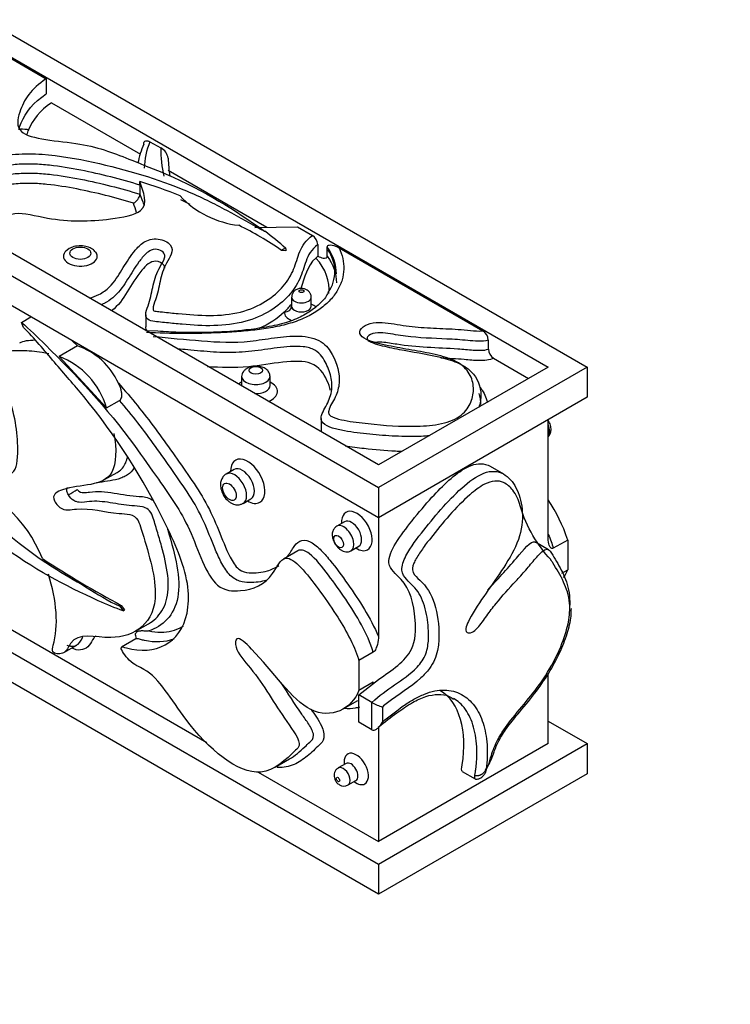
# Model space of a CAD drawing. Units: millimetres. Extents: x 0 to 1478, y 0 to 1758.
# Drawn here: x 459 to 498, y 372 to 425 of the extents above; entities that cross this region are included whole.
import ezdxf
from ezdxf import colors
from ezdxf.entities.mleader import LeaderData, LeaderLine
from ezdxf.math import Vec2, Vec3

# ---------------------------------------------------------------- set-up
doc = ezdxf.new("R2010")
doc.units = ezdxf.units.MM
doc.layers.add('DV5_Défaut', color=7, linetype='Continuous')
doc.layers.add('Défaut', color=7, linetype='Continuous')

# ---------------------------------------------------------------- blocks, each defined once
blk = doc.blocks.new('_DOT')
at = {"color": 0}
blk.add_line((0, 0), (-1, 0), dxfattribs=at)
at = {"color": 0, "const_width": 0.333}
blk.add_lwpolyline([(-0.1665, 0, 1), (0.1665, 0, 1)], format="xyb", close=True, dxfattribs=at)
blk = doc.blocks.new('SE4')
at = {"layer": 'DV5_Défaut', "color": 7, "linetype": 'Continuous'}
for p, q in [((412.171, 451.425), (489.952, 406.518)), ((412.171, 450.2), (487.831, 406.518)), ((400.857, 444.893), (478.639, 399.986)), ((478.639, 401.21), (402.978, 444.893)), ((478.639, 398.353), (421.375, 431.414)), ((455.637, 425.023), (460.63, 422.14)), ((400.857, 424.481), (478.639, 379.573)), ((478.639, 377.94), (400.857, 422.848)), ((460.63, 422.14), (460.63, 421.324)), ((460.914, 420.834), (465.733, 418.052)), ((466.255, 418.729), (466.841, 418.392)), ((467.243, 417.179), (472.593, 414.091)), ((465.713, 416.374), (465.713, 415.885)), ((468.432, 415.324), (467.926, 415.577)), ((471.944, 414.083), (474.256, 414.111)), ((474.256, 414.111), (475.062, 413.645)), ((475.346, 413.154), (475.346, 412.526)), ((473.613, 412.815), (473.384, 412.841)), ((473.613, 412.939), (473.613, 412.815)), ((475.865, 412.528), (475.865, 413.018)), ((476.502, 412.977), (484.292, 408.48)), ((475.247, 412.423), (475.346, 412.526)), ((473.931, 410.302), (473.931, 409.812)), ((474.994, 409.812), (474.994, 410.302)), ((466.022, 409.346), (466.022, 408.693)), ((459.286, 408.939), (459.795, 409.232)), ((459.397, 408.652), (459.286, 408.939)), ((466.683, 408.453), (466.038, 408.486)), ((462.029, 407.942), (462.318, 407.666)), ((484.591, 407.98), (484.591, 407.49)), ((462.318, 407.666), (461.328, 407.095)), ((461.328, 407.095), (463.903, 404.303)), ((484.876, 406.999), (486.77, 405.905)), ((489.952, 406.518), (478.639, 399.986)), ((487.831, 406.518), (478.639, 401.21)), ((489.952, 406.518), (489.952, 404.885)), ((471.223, 406.011), (471.223, 405.521)), ((472.762, 405.521), (472.762, 406.011)), ((436.062, 405.38), (469.33, 386.172)), ((463.903, 404.303), (464.61, 404.712)), ((489.952, 404.885), (478.639, 398.353)), ((484.187, 404.491), (484.187, 404.981)), ((475.532, 403.734), (475.532, 403.004)), ((487.831, 397.227), (487.831, 403.66)), ((463.761, 400.395), (464.468, 400.804)), ((470.809, 400.96), (470.384, 400.715)), ((485.424, 400.716), (484.717, 401.124)), ((478.639, 399.986), (478.639, 398.353)), ((471.302, 399.126), (471.726, 399.371)), ((476.798, 398.133), (476.374, 397.888)), ((478.639, 398.353), (478.639, 391.92)), ((488.892, 397.14), (488.114, 396.691)), ((488.892, 397.14), (488.892, 395.53)), ((474.264, 396.556), (473.486, 396.107)), ((477.143, 396.555), (477.567, 396.8)), ((487.854, 396.617), (487.147, 397.025)), ((488.568, 395.343), (488.892, 395.53)), ((464.619, 393.56), (464.69, 393.601)), ((464.619, 393.56), (464.803, 393.31)), ((464.69, 393.601), (464.874, 393.35)), ((464.803, 393.31), (464.874, 393.35)), ((465.47, 392.195), (466.177, 392.603)), ((465.492, 391.786), (464.714, 391.337)), ((461.58, 391.041), (462.287, 391.449)), ((478.356, 391.057), (477.578, 390.608)), ((477.578, 390.608), (477.578, 388.998)), ((477.578, 388.744), (478.639, 389.583)), ((487.831, 386.105), (487.831, 389.883)), ((477.578, 388.998), (478.356, 389.447)), ((477.578, 387.268), (477.578, 388.744)), ((478.285, 388.336), (477.578, 388.744)), ((476.733, 387.988), (477.511, 388.437)), ((478.285, 386.86), (478.285, 388.336)), ((478.851, 388.088), (478.851, 387.273)), ((478.285, 386.86), (477.578, 387.268)), ((478.639, 386.973), (478.639, 380.798)), ((487.831, 387.33), (489.952, 386.105)), ((478.639, 379.573), (489.952, 386.105)), ((487.831, 386.105), (478.639, 380.798)), ((489.952, 386.105), (489.952, 384.472)), ((473.038, 384.828), (473.816, 385.277)), ((476.886, 385.03), (476.462, 384.785)), ((472.11, 384.568), (478.639, 380.798)), ((489.952, 384.472), (478.639, 377.94)), ((483.169, 384.603), (483.876, 384.195)), ((476.993, 383.864), (477.417, 384.109)), ((478.639, 379.573), (478.639, 377.94))]:
    blk.add_line(p, q, dxfattribs=at)
for centre, radius, start, end in [((470.264, 416.717), 4.738, 156.5992, 169.7037), ((469.689, 417.237), 3.744, 156.5066, 179.1577), ((473.807, 418.347), 6.967, 179.6325, 192.3013), ((466.474, 417.703), 0.78, 9.5653, 61.975), ((473.39, 417.953), 6.148, 181.1231, 190.1334), ((457.914, 391.37), 26.382, 67.7952, 72.8344), ((463.864, 416.355), 1.85, 0.602, 6.8936), ((465.123, 415.951), 0.593, 293.2665, 353.5779), ((471.62, 419.28), 5.109, 223.0017, 263.8406), ((463.33, 398.393), 17.601, 55.1666, 63.9063), ((466.653, 405.591), 10.121, 46.5511, 54.9122), ((474.72, 413.119), 0.627, 3.2102, 56.9817), ((473.686, 412.452), 0.493, 98.5174, 127.8841), ((474.307, 411.697), 1.967, 324.8529, 36.6092), ((470.723, 412.471), 4.091, 313.3524, 321.5121), ((483.964, 407.943), 0.628, 3.3337, 58.6004), ((461.068, 404.048), 3.828, 24.5419, 70.9504), ((485.219, 407.526), 0.628, 183.2643, 236.9422), ((459.797, 403.099), 4.279, 16.3496, 69.0371), ((453.47, 393.375), 7.483, 21.6574, 74.2031), ((452.632, 415.549), 18.426, 299.9682, 301.703), ((490.032, 441.075), 53.814, 236.6213, 241.9066), ((479.931, 391.324), 3.412, 241.1524, 251.5386), ((476.763, 384.257), 0.453, 238.5893, 300.0014)]:
    blk.add_arc(centre, radius, start, end, dxfattribs=at)
for centre, major_axis, ratio, start_param, end_param in [((462.481, 412.521), (0.918, 0), 0.57735, 2.718788, 6.283185), ((462.481, 412.521), (0.918, 0), 0.57735, 0, 0.429669), ((473.925, 410.252), (-0.151, 0.37), 0.471159, -3.855188, -3.829135), ((474.463, 410.302), (-0.532, 0), 0.57735, 0.002288, 3.138178), ((474.463, 409.486), (0.932, 0), 0.57735, 0.56722, 0.963567), ((474.463, 409.486), (0.932, 0), 0.57735, 3.12209, 4.105569), ((473.531, 409.823), (-0.4, 0.014), 0.816341, 1.598369, 3.169165), ((474.463, 409.812), (0.532, 0), 0.57735, 3.12209, 6.289736), ((471.992, 405.194), (-1.169, 0), 0.57735, -0.852794, -0.631377), ((471.992, 406.011), (-0.769, 0), 0.57735, 6.264279, 6.283185), ((471.992, 406.011), (-0.769, 0), 0.57735, 0, 3.155283), ((471.992, 405.194), (-1.169, 0), 0.57735, 2.202173, 3.994387), ((471.992, 405.521), (0.769, 0), 0.57735, 3.147432, 3.209144), ((471.992, 405.521), (0.769, 0), 0.57735, 4.644838, 6.275026), ((487.365, 403.345), (-0.385, 0.666), 0.57735, 3.38556, 4.468422), ((471.55, 400.329), (0.659, -1.141), 0.57735, 0, 3.942001), ((470.843, 399.921), (0.459, -0.795), 0.57735, 0, 3.134214), ((471.268, 400.166), (-0.459, 0.795), 0.57735, 3.148911, 6.278323), ((471.55, 400.329), (0.659, -1.141), 0.57735, 5.482777, 6.283185), ((470.843, 399.921), (0.459, -0.795), 0.57735, 6.280257, 6.283185), ((477.466, 397.63), (0.585, -1.013), 0.57735, 0, 3.994387), ((477.183, 397.466), (-0.385, 0.666), 0.57735, 3.147432, 6.275026), ((476.758, 397.222), (0.385, -0.666), 0.57735, 0, 3.143681), ((476.758, 397.222), (0.385, -0.666), 0.57735, 6.245319, 6.283185), ((477.466, 397.63), (0.585, -1.013), 0.57735, 5.430391, 6.283185), ((477.434, 384.733), (0.466, -0.807), 0.57735, 0, 4.10516), ((476.727, 384.325), (0.266, -0.46), 0.57735, 0, 3.143881), ((477.152, 384.57), (-0.266, 0.46), 0.57735, 0, 0.004078), ((477.152, 384.57), (-0.266, 0.46), 0.57735, 3.14235, 6.283185), ((476.727, 384.325), (0.266, -0.46), 0.57735, 6.279771, 6.283185), ((477.434, 384.733), (0.466, -0.807), 0.57735, 5.319618, 6.283185)]:
    blk.add_ellipse(centre, major_axis=major_axis, ratio=ratio, start_param=start_param, end_param=end_param, dxfattribs=at)
for centre, major_axis in [((462.481, 412.684), (0.571, 0)), ((474.463, 410.629), (0.132, 0)), ((471.992, 406.337), (0.369, 0)), ((470.56, 399.757), (-0.259, 0.448)), ((476.476, 397.058), (-0.185, 0.32)), ((476.445, 384.161), (-0.066, 0.114))]:
    blk.add_ellipse(centre, major_axis=major_axis, ratio=0.57735, dxfattribs=at)
for points, knots in [([(460.63, 422.14), (460.627, 422.138), (459.823, 421.602), (459.178, 420.648), (458.89, 418.86), (462.751, 418.759), (464.898, 417.86), (468.774, 416.362), (470.862, 415.028), (472.47, 413.874), (472.471, 413.873)], [0, 0, 0, 0, 0.000711, 0.15662, 0.246887, 0.402498, 0.552748, 0.652247, 0.999724, 1, 1, 1, 1]), ([(459.15, 419.396), (459.185, 419.515), (459.231, 419.632), (459.515, 420.323), (459.952, 420.872), (460.63, 421.324)], [0, 0, 0, 0, 0.169018, 0.169018, 1, 1, 1, 1]), ([(460.914, 420.834), (460.291, 420.415), (459.891, 419.907), (459.634, 419.289), (459.599, 419.2), (459.569, 419.11)], [0, 0, 0, 0, 0.857212, 0.857212, 1, 1, 1, 1]), ([(465.915, 418.599), (465.915, 418.695), (465.961, 418.757), (466.092, 418.796), (466.173, 418.777), (466.255, 418.729)], [0, 0, 0, 0, 0.5, 0.5, 1, 1, 1, 1]), ([(454.134, 415.277), (454.36, 415.821), (454.771, 416.332), (455.949, 417.22), (456.713, 417.584), (458.022, 417.929), (458.492, 418.012), (459.44, 418.088), (459.928, 418.084), (461.36, 417.984), (462.277, 417.812), (464.979, 417.23), (466.693, 416.703), (468.997, 415.742), (469.721, 415.39), (471.1, 414.634), (471.784, 414.253), (472.471, 413.873)], [0, 0, 0, 0, 0.125, 0.125, 0.25, 0.25, 0.3125, 0.3125, 0.375, 0.375, 0.5, 0.5, 0.75, 0.75, 0.875, 0.875, 1, 1, 1, 1]), ([(465.713, 416.374), (465.198, 416.535), (464.671, 416.683), (463.6, 416.954), (463.055, 417.076), (461.947, 417.296), (461.387, 417.393), (460.527, 417.485), (460.236, 417.507), (459.647, 417.525), (459.355, 417.52), (458.777, 417.477), (458.489, 417.438), (457.932, 417.328), (457.665, 417.259), (457.152, 417.096), (456.905, 417.001), (456.445, 416.791), (456.231, 416.676), (455.833, 416.428), (455.648, 416.294), (455.318, 416.014), (455.17, 415.869), (454.909, 415.567), (454.795, 415.409), (454.666, 415.191), (454.635, 415.134), (454.606, 415.077)], [0, 0, 0, 0, 0.130263, 0.130263, 0.260527, 0.260527, 0.39079, 0.39079, 0.455922, 0.455922, 0.521053, 0.521053, 0.586185, 0.586185, 0.651317, 0.651317, 0.716448, 0.716448, 0.78158, 0.78158, 0.846712, 0.846712, 0.911843, 0.911843, 0.976975, 0.976975, 1, 1, 1, 1]), ([(454.823, 414.949), (454.888, 415.043), (454.96, 415.135), (455.3, 415.53), (455.628, 415.81), (456.228, 416.185), (456.442, 416.3), (456.9, 416.509), (457.145, 416.604), (457.66, 416.768), (457.926, 416.837), (458.34, 416.919), (458.48, 416.942), (458.766, 416.981), (458.912, 416.997), (459.349, 417.03), (459.64, 417.035), (460.223, 417.018), (460.516, 416.996), (461.382, 416.904), (461.942, 416.807), (463.603, 416.478), (464.681, 416.206), (465.713, 415.885)], [0, 0, 0, 0, 0.040839, 0.040839, 0.177862, 0.177862, 0.246373, 0.246373, 0.314885, 0.314885, 0.383396, 0.383396, 0.417652, 0.417652, 0.451908, 0.451908, 0.520419, 0.520419, 0.588931, 0.588931, 0.725954, 0.725954, 1, 1, 1, 1]), ([(465.358, 415.406), (464.864, 415.556), (464.36, 415.695), (463.335, 415.949), (462.813, 416.065), (461.756, 416.271), (461.222, 416.362), (460.395, 416.446), (460.116, 416.465), (459.56, 416.477), (459.283, 416.469), (458.727, 416.418), (458.456, 416.375), (457.937, 416.261), (457.686, 416.19), (457.204, 416.023), (456.978, 415.929), (456.556, 415.72), (456.357, 415.604), (455.994, 415.358), (455.83, 415.228), (455.54, 414.961), (455.413, 414.823), (455.301, 414.681)], [0, 0, 0, 0, 0.143219, 0.143219, 0.286439, 0.286439, 0.429658, 0.429658, 0.501268, 0.501268, 0.572878, 0.572878, 0.644487, 0.644487, 0.716097, 0.716097, 0.787707, 0.787707, 0.859316, 0.859316, 0.930926, 0.930926, 1, 1, 1, 1]), ([(457.584, 413.415), (457.6, 413.456), (457.842, 414.054), (458.393, 415.186), (461.251, 414.369), (463.63, 414.416), (466.382, 414.932), (465.899, 415.984), (465.7, 416.577)], [0, 0, 0, 0, 0.0167658, 0.238378, 0.3796628, 0.6384227, 0.7882367, 1, 1, 1, 1]), ([(466.666, 409.53), (466.757, 409.519), (466.849, 409.511), (467.222, 409.47), (467.503, 409.439), (468.35, 409.358), (468.917, 409.315), (470.06, 409.315), (470.629, 409.363), (471.682, 409.635), (472.135, 409.838), (473.299, 410.569), (473.786, 411.184), (474.166, 412.131), (474.242, 412.456), (474.508, 413.085), (474.704, 413.393), (475.062, 413.645)], [0, 0, 0, 0, 0.021209, 0.021209, 0.086462, 0.086462, 0.216967, 0.216967, 0.347473, 0.347473, 0.477978, 0.477978, 0.738989, 0.738989, 0.869495, 0.869495, 1, 1, 1, 1]), ([(464.803, 393.31), (464.363, 393.449), (462.08, 394.446), (459.454, 395.809), (456.218, 398.417), (454.366, 399.826), (452.348, 403.12), (450.943, 401.976), (450.268, 400.587), (450.45, 397.886), (448.578, 399.194), (447.002, 400.43), (445.465, 401.978), (444.361, 404.646), (445.649, 408.286), (448.691, 405.599), (450.503, 404.892), (450.237, 405.91), (448.678, 406.745), (447.331, 408.165), (445.793, 409.236), (446.057, 410.651), (446.584, 413.609), (450.2, 412.504), (452.671, 409.913), (453.786, 410.3), (454.646, 409.585), (453.112, 409.123), (452.176, 406.959), (453.348, 403.071), (456.239, 399.39), (459.634, 396.396), (462.74, 394.644), (464.011, 393.818), (464.619, 393.56)], [0, 0, 0, 0, 0.019458, 0.097002, 0.119206, 0.152736, 0.187462, 0.207606, 0.242399, 0.261397, 0.291195, 0.309149, 0.337037, 0.355332, 0.411942, 0.461247, 0.474626, 0.482653, 0.497241, 0.532787, 0.55064, 0.556447, 0.594781, 0.657161, 0.697336, 0.708927, 0.717927, 0.7246, 0.80009, 0.819135, 0.858883, 0.946662, 0.973356, 1, 1, 1, 1]), ([(463.307, 412.74), (463.296, 412.758), (463.244, 412.84), (463.064, 412.96), (462.775, 413.072), (462.411, 413.102), (462.09, 413.043), (461.938, 412.968), (461.877, 412.937)], [0, 0, 0, 0, 0.039159, 0.209904, 0.415107, 0.6432, 0.875315, 1, 1, 1, 1]), ([(462.971, 410.251), (463.154, 410.304), (463.327, 410.368), (463.716, 410.564), (463.898, 410.706), (464.346, 411.144), (464.539, 411.465), (464.93, 412.105), (465.121, 412.426), (465.484, 412.887), (465.611, 413.04), (465.948, 413.315), (466.188, 413.443), (466.771, 413.479), (467.061, 413.382), (467.414, 413.111), (467.474, 412.934), (467.414, 412.597), (467.316, 412.435), (467.126, 412.113), (467.043, 411.95), (466.855, 411.452), (466.796, 411.115), (466.686, 410.611), (466.646, 410.443), (466.543, 410.11), (466.469, 409.945), (466.426, 409.735), (466.42, 409.693), (466.425, 409.63), (466.428, 409.608), (466.45, 409.567), (466.488, 409.559), (466.569, 409.544), (466.617, 409.536), (466.666, 409.53)], [0, 0, 0, 0, 0.040445, 0.040445, 0.10166, 0.10166, 0.224092, 0.224092, 0.346523, 0.346523, 0.407739, 0.407739, 0.468955, 0.468955, 0.530171, 0.530171, 0.591386, 0.591386, 0.652602, 0.652602, 0.713818, 0.713818, 0.836249, 0.836249, 0.897465, 0.897465, 0.958681, 0.958681, 0.973985, 0.973985, 0.981637, 0.981637, 0.989289, 0.989289, 1, 1, 1, 1]), ([(475.346, 413.154), (474.994, 412.897), (474.831, 412.578), (474.593, 411.938), (474.513, 411.611), (474.08, 410.664), (473.561, 410.052), (472.368, 409.324), (471.913, 409.122), (470.862, 408.838), (470.297, 408.772), (469.142, 408.748), (468.57, 408.782), (467.715, 408.857), (467.431, 408.886), (467.006, 408.932), (466.864, 408.947), (466.581, 408.978), (466.438, 408.992), (466.176, 409.062), (466.079, 409.135), (466.012, 409.299), (466.019, 409.384), (466.068, 409.634), (466.14, 409.798), (466.297, 410.294), (466.352, 410.629), (466.506, 411.295), (466.615, 411.628), (466.891, 412.108), (467, 412.267), (467.06, 412.516), (467.061, 412.602), (466.961, 412.762), (466.866, 412.832), (466.612, 412.917), (466.445, 412.907), (466.211, 412.806), (466.124, 412.736), (465.891, 412.525), (465.771, 412.372), (465.425, 411.91), (465.241, 411.59), (464.849, 410.956), (464.645, 410.641), (464.213, 410.242), (464.071, 410.132), (463.904, 410.033)], [0, 0, 0, 0, 0.064962, 0.064962, 0.129924, 0.129924, 0.259849, 0.259849, 0.324811, 0.324811, 0.389773, 0.389773, 0.454736, 0.454736, 0.487217, 0.487217, 0.503457, 0.503457, 0.519698, 0.519698, 0.535938, 0.535938, 0.552179, 0.552179, 0.58466, 0.58466, 0.649622, 0.649622, 0.714585, 0.714585, 0.747066, 0.747066, 0.763306, 0.763306, 0.779547, 0.779547, 0.795787, 0.795787, 0.812028, 0.812028, 0.844509, 0.844509, 0.909471, 0.909471, 0.974433, 0.974433, 1, 1, 1, 1]), ([(475.865, 413.018), (475.865, 413.055), (475.879, 413.081), (475.918, 413.115), (475.942, 413.123), (476.02, 413.139), (476.078, 413.134), (476.255, 413.099), (476.377, 413.049), (476.502, 412.977)], [0, 0, 0, 0, 0.125, 0.125, 0.25, 0.25, 0.5, 0.5, 1, 1, 1, 1]), ([(476.502, 412.977), (476.591, 412.789), (476.656, 412.599), (476.741, 412.216), (476.76, 412.02), (476.749, 411.633), (476.72, 411.441), (476.611, 411.06), (476.53, 410.87), (476.317, 410.503), (476.185, 410.325), (475.869, 409.984), (475.683, 409.82), (475.27, 409.517), (475.041, 409.378), (474.533, 409.125), (474.252, 409.014), (473.662, 408.828), (473.348, 408.751), (472.713, 408.626), (472.39, 408.577), (471.736, 408.496), (471.405, 408.465), (470.738, 408.414), (470.404, 408.393), (468.736, 408.309), (467.399, 408.313), (466.061, 408.391)], [0, 0, 0, 0, 0.0625, 0.0625, 0.125, 0.125, 0.1875, 0.1875, 0.25, 0.25, 0.3125, 0.3125, 0.375, 0.375, 0.4375, 0.4375, 0.5, 0.5, 0.5625, 0.5625, 0.625, 0.625, 0.6875, 0.6875, 0.75, 0.75, 1, 1, 1, 1]), ([(475.346, 412.526), (475.449, 412.48), (475.551, 412.442), (475.696, 412.418), (475.744, 412.416), (475.806, 412.433), (475.825, 412.442), (475.855, 412.475), (475.865, 412.498), (475.865, 412.528)], [0, 0, 0, 0, 0.5, 0.5, 0.75, 0.75, 0.875, 0.875, 1, 1, 1, 1]), ([(467.053, 411.879), (467.053, 411.934), (467.006, 412.114), (466.429, 412.407), (465.254, 411.274), (464.907, 410.137), (464.174, 409.564)], [0, 0, 0, 0, 0.049642, 0.172138, 0.376327, 1, 1, 1, 1]), ([(475.915, 410.565), (475.865, 410.465), (475.722, 410.193), (475.246, 409.732), (474.536, 409.267), (473.641, 408.895), (472.581, 408.672), (471.256, 408.487), (469.659, 408.379), (468.021, 408.374), (467.085, 408.428), (466.683, 408.453)], [0, 0, 0, 0, 0.049347, 0.157549, 0.257998, 0.353776, 0.459185, 0.56479, 0.725131, 0.899756, 1, 1, 1, 1]), ([(474.992, 410.3), (474.993, 410.305), (475.002, 410.361), (474.966, 410.476), (474.887, 410.604), (474.773, 410.7), (474.628, 410.764), (474.444, 410.788), (474.253, 410.753), (474.092, 410.66), (473.985, 410.532), (473.932, 410.402), (473.936, 410.328), (473.938, 410.302)], [0, 0, 0, 0, 0.009057, 0.11449, 0.207355, 0.296965, 0.392869, 0.505191, 0.639354, 0.749799, 0.852371, 0.954466, 1, 1, 1, 1]), ([(463.904, 410.033), (463.859, 410.006), (463.812, 409.98), (463.714, 409.929), (463.663, 409.905), (463.61, 409.882)], [0, 0, 0, 0, 0.497887, 0.497887, 1, 1, 1, 1]), ([(473.93, 409.807), (473.93, 409.804), (473.93, 409.794), (473.921, 409.765), (473.919, 409.761), (473.919, 409.761)], [0, 0, 0, 0, 0.1818679, 0.7864772, 1, 1, 1, 1]), ([(474.999, 409.783), (474.999, 409.783), (474.998, 409.786), (474.998, 409.8), (474.996, 409.813)], [0, 0, 0, 0, 0.282028, 1, 1, 1, 1]), ([(459.286, 408.939), (459.725, 408.567), (461.902, 406.454), (464.325, 403.874), (466.96, 400.063), (468.5, 397.938), (469.517, 394.421), (471.518, 394.321), (472.796, 394.847), (473.609, 396.807), (475.209, 394.739), (476.506, 392.905), (477.338, 391.424), (477.569, 390.638), (477.578, 390.608)], [0, 0, 0, 0, 0.05754, 0.286844, 0.352504, 0.451656, 0.554346, 0.613914, 0.7168, 0.772977, 0.861093, 0.914187, 0.996653, 1, 1, 1, 1]), ([(466.424, 408.181), (467.296, 408.088), (468.174, 408.016), (469.927, 407.864), (470.803, 407.825), (472.118, 407.97), (472.555, 408.041), (473.434, 408.157), (473.883, 408.208), (474.78, 408.181), (475.227, 408.078), (475.828, 407.686), (475.999, 407.44), (476.402, 406.696), (476.55, 406.174), (476.485, 405.4), (476.415, 405.144), (476.179, 404.64), (475.994, 404.398), (475.928, 404.074), (475.923, 404.006), (476.011, 403.884), (476.094, 403.837), (476.364, 403.72), (476.574, 403.671), (477.207, 403.545), (477.648, 403.496), (478.957, 403.354), (479.836, 403.287), (481.181, 403.323), (481.635, 403.357), (482.478, 403.541), (482.848, 403.702), (483.376, 404.124), (483.542, 404.37), (483.754, 404.874), (483.797, 405.13), (483.773, 405.647), (483.705, 405.905), (483.417, 406.396), (483.189, 406.631), (482.53, 406.981), (482.119, 407.099), (481.293, 407.288), (480.867, 407.361), (480.016, 407.511), (479.59, 407.586), (478.758, 407.765), (478.334, 407.856), (477.814, 408.097), (477.668, 408.203), (477.588, 408.458), (477.664, 408.59), (477.936, 408.793), (478.13, 408.869), (478.555, 408.94), (478.783, 408.936), (479.441, 408.873), (479.861, 408.777), (480.732, 408.675), (481.178, 408.648), (482.068, 408.606), (482.514, 408.589), (483.18, 408.543), (483.401, 408.522), (483.843, 408.483), (484.062, 408.451), (484.292, 408.48)], [0, 0, 0, 0, 0.0625, 0.0625, 0.125, 0.125, 0.15625, 0.15625, 0.1875, 0.1875, 0.21875, 0.21875, 0.25, 0.25, 0.3125, 0.3125, 0.34375, 0.34375, 0.375, 0.375, 0.382813, 0.382813, 0.390625, 0.390625, 0.40625, 0.40625, 0.4375, 0.4375, 0.5, 0.5, 0.53125, 0.53125, 0.5625, 0.5625, 0.59375, 0.59375, 0.625, 0.625, 0.65625, 0.65625, 0.6875, 0.6875, 0.71875, 0.71875, 0.75, 0.75, 0.78125, 0.78125, 0.8125, 0.8125, 0.828125, 0.828125, 0.84375, 0.84375, 0.859375, 0.859375, 0.875, 0.875, 0.90625, 0.90625, 0.9375, 0.9375, 0.96875, 0.96875, 0.984375, 0.984375, 1, 1, 1, 1]), ([(477.578, 388.998), (477.201, 387.981), (474.948, 386.867), (472.672, 390.433), (470.912, 392.053), (470.827, 391.191), (472.255, 389.642), (473.226, 387.826), (474.543, 386.13), (473.714, 385.329), (472.012, 383.638), (468.386, 386.662), (466.599, 389.983), (465.207, 390.418), (464.514, 391.446), (466.403, 390.799), (468.263, 391.691), (468.417, 395.082), (466.571, 399.411), (463.902, 403.587), (461.091, 406.733), (459.98, 408.094), (459.397, 408.652)], [0, 0, 0, 0, 0.079695, 0.156858, 0.177796, 0.190357, 0.213188, 0.268816, 0.296757, 0.305844, 0.365836, 0.463461, 0.526334, 0.544474, 0.558559, 0.569002, 0.687143, 0.716948, 0.779154, 0.916527, 0.958303, 1, 1, 1, 1]), ([(484.591, 407.98), (484.434, 407.913), (484.224, 407.91), (483.847, 407.921), (483.661, 407.938), (483.101, 407.99), (482.726, 408.016), (481.599, 408.073), (480.841, 408.094), (479.74, 408.233), (479.385, 408.31), (478.832, 408.373), (478.64, 408.386), (478.279, 408.328), (478.114, 408.253), (478.009, 408.101), (478.01, 408.042), (478.093, 407.945), (478.162, 407.906), (478.381, 407.803), (478.548, 407.754), (479.057, 407.616), (479.41, 407.542), (480.477, 407.337), (481.208, 407.232), (482.251, 406.989), (482.595, 406.89), (483.201, 406.63), (483.459, 406.463), (484.026, 405.897), (484.178, 405.452), (484.191, 404.782), (484.155, 404.547), (484.07, 404.318)], [0, 0, 0, 0, 0.033169, 0.033169, 0.066338, 0.066338, 0.132676, 0.132676, 0.265352, 0.265352, 0.33169, 0.33169, 0.364859, 0.364859, 0.398028, 0.398028, 0.414613, 0.414613, 0.431198, 0.431198, 0.464367, 0.464367, 0.530705, 0.530705, 0.663381, 0.663381, 0.729719, 0.729719, 0.796057, 0.796057, 0.928733, 0.928733, 1, 1, 1, 1]), ([(478.343, 407.836), (478.489, 407.876), (478.663, 407.889), (479.099, 407.863), (479.366, 407.811), (480.171, 407.677), (480.72, 407.627), (481.832, 407.566), (482.391, 407.549), (483.224, 407.49), (483.499, 407.46), (483.915, 407.43), (484.055, 407.422), (484.334, 407.428), (484.477, 407.442), (484.591, 407.49)], [0, 0, 0, 0, 0.077467, 0.077467, 0.209258, 0.209258, 0.472838, 0.472838, 0.736419, 0.736419, 0.86821, 0.86821, 0.934105, 0.934105, 1, 1, 1, 1]), ([(454.25, 402.124), (454.257, 402.124), (454.975, 402.076), (456.261, 402.034), (458.967, 400.027), (459.173, 402.437), (458.863, 404.526), (457.445, 407.37), (459.102, 407.444), (460.133, 407.382), (460.654, 407.281), (460.78, 407.252)], [0, 0, 0, 0, 0.001745, 0.17293, 0.350223, 0.453067, 0.630699, 0.727688, 0.879819, 0.971485, 1, 1, 1, 1]), ([(476.114, 405.512), (476.114, 405.641), (476.102, 405.771), (476.029, 406.171), (475.931, 406.438), (475.671, 406.964), (475.514, 407.234), (475.017, 407.529), (474.798, 407.593), (474.33, 407.646), (474.092, 407.642), (473.383, 407.598), (472.925, 407.526), (472.003, 407.395), (471.542, 407.336), (470.618, 407.293), (470.155, 407.303), (469.23, 407.36), (468.767, 407.405), (468.12, 407.463), (467.937, 407.479), (467.754, 407.495)], [0, 0, 0, 0, 0.060272, 0.060272, 0.187338, 0.187338, 0.314404, 0.314404, 0.377937, 0.377937, 0.44147, 0.44147, 0.568537, 0.568537, 0.695603, 0.695603, 0.822669, 0.822669, 0.949736, 0.949736, 1, 1, 1, 1]), ([(476.044, 405.24), (475.998, 405.424), (475.792, 405.983), (475.007, 407.198), (471.87, 406.422), (470.099, 406.483), (469.38, 406.537)], [0, 0, 0, 0, 0.111965, 0.341163, 0.736279, 1, 1, 1, 1]), ([(484.876, 406.999), (484.663, 406.894), (484.371, 406.864), (483.825, 406.87), (483.554, 406.898), (482.865, 406.961), (482.443, 406.983), (482.021, 407.002)], [0, 0, 0, 0, 0.282276, 0.282276, 0.564552, 0.564552, 1, 1, 1, 1]), ([(472.762, 406.011), (472.753, 406.083), (472.735, 406.209), (472.603, 406.38), (472.4, 406.505), (472.133, 406.573), (471.883, 406.567), (471.685, 406.521), (471.541, 406.462), (471.412, 406.379), (471.309, 406.274), (471.237, 406.147), (471.228, 406.062), (471.223, 406.011)], [0, 0, 0, 0, 0.102984, 0.209994, 0.321424, 0.43851, 0.563038, 0.629042, 0.697643, 0.769007, 0.843221, 0.920269, 1, 1, 1, 1]), ([(464.55, 405.638), (465.243, 404.849), (465.91, 404.028), (467.185, 402.309), (467.802, 401.421), (468.722, 400.089), (469.019, 399.634), (469.546, 398.679), (469.765, 398.188), (470.168, 397.195), (470.354, 396.691), (470.728, 395.969), (470.877, 395.714), (471.261, 395.42), (471.452, 395.386), (471.984, 395.337), (472.314, 395.387), (472.84, 395.536), (473.045, 395.628), (473.232, 395.757)], [0, 0, 0, 0, 0.205712, 0.205712, 0.411424, 0.411424, 0.51428, 0.51428, 0.617136, 0.617136, 0.719992, 0.719992, 0.77142, 0.77142, 0.822848, 0.822848, 0.925704, 0.925704, 1, 1, 1, 1]), ([(464.61, 404.712), (464.641, 404.729), (464.666, 404.759), (464.702, 404.828), (464.714, 404.868), (464.735, 404.992), (464.73, 405.077), (464.691, 405.33), (464.629, 405.488), (464.55, 405.638)], [0, 0, 0, 0, 0.125, 0.125, 0.25, 0.25, 0.5, 0.5, 1, 1, 1, 1]), ([(475.534, 403.734), (475.533, 403.786), (475.542, 403.839), (475.594, 404.026), (475.664, 404.157), (475.875, 404.55), (476.009, 404.814), (476.099, 405.225), (476.114, 405.369), (476.114, 405.512)], [0, 0, 0, 0, 0.085442, 0.085442, 0.311185, 0.311185, 0.762669, 0.762669, 1, 1, 1, 1]), ([(484.189, 404.493), (484.188, 404.592), (484.179, 404.691), (484.146, 404.89), (484.121, 404.991), (484.087, 405.09)], [0, 0, 0, 0, 0.49274, 0.49274, 1, 1, 1, 1]), ([(484.142, 405.41), (484.205, 405.332), (484.262, 405.251), (484.382, 405.05), (484.437, 404.929), (484.504, 404.734), (484.525, 404.662), (484.541, 404.59)], [0, 0, 0, 0, 0.302215, 0.302215, 0.742751, 0.742751, 1, 1, 1, 1]), ([(472.579, 394.967), (472.288, 394.873), (471.972, 394.832), (471.467, 394.835), (471.291, 394.852), (470.917, 394.978), (470.714, 395.102), (470.37, 395.486), (470.227, 395.724), (469.98, 396.201), (469.872, 396.447), (469.564, 397.183), (469.38, 397.679), (468.937, 398.65), (468.671, 399.125), (468.093, 400.031), (467.782, 400.465), (467.168, 401.339), (466.863, 401.778), (465.933, 403.079), (465.286, 403.913), (464.61, 404.712)], [0, 0, 0, 0, 0.108572, 0.108572, 0.164286, 0.164286, 0.220001, 0.220001, 0.275715, 0.275715, 0.331429, 0.331429, 0.442858, 0.442858, 0.554286, 0.554286, 0.665715, 0.665715, 0.777143, 0.777143, 1, 1, 1, 1]), ([(481.41, 402.79), (481.261, 402.777), (481.11, 402.767), (480.486, 402.74), (480.018, 402.747), (479.088, 402.791), (478.626, 402.83), (477.707, 402.926), (477.244, 402.976), (476.57, 403.098), (476.35, 403.145), (475.939, 403.279), (475.743, 403.368), (475.562, 403.564), (475.535, 403.648), (475.534, 403.734)], [0, 0, 0, 0, 0.06884, 0.06884, 0.284849, 0.284849, 0.500858, 0.500858, 0.716866, 0.716866, 0.824871, 0.824871, 0.932875, 0.932875, 1, 1, 1, 1]), ([(487.836, 402.748), (487.858, 402.768), (487.923, 402.836), (487.99, 403.001), (487.997, 403.239), (487.935, 403.46), (487.867, 403.589), (487.84, 403.634)], [0, 0, 0, 0, 0.104869, 0.343801, 0.592606, 0.854035, 1, 1, 1, 1]), ([(464.297, 402.911), (464.453, 402.065), (464.41, 399.877), (462.168, 400.256), (460.836, 399.565), (461.477, 398.654), (462.734, 398.997), (464.16, 398.519), (465.52, 398.584), (466.066, 396.802), (467.224, 393.096), (464.716, 391.379), (462.107, 392.24), (461.688, 390.904), (460.871, 390.996), (461.316, 392.281), (461.214, 393.872), (460.749, 395.287)], [0, 0, 0, 0, 0.07029, 0.196375, 0.230588, 0.251113, 0.28842, 0.379316, 0.424971, 0.439821, 0.537848, 0.697368, 0.800103, 0.829745, 0.852758, 0.869822, 1, 1, 1, 1]), ([(479.928, 401.939), (479.807, 401.942), (479.1, 401.969), (478.157, 402.056), (477.17, 402.175), (476.838, 402.233)], [0, 0, 0, 0, 0.115582, 0.678882, 1, 1, 1, 1]), ([(464.469, 400.804), (464.555, 400.854), (464.637, 400.914), (464.783, 401.06), (464.847, 401.146), (464.953, 401.347), (464.995, 401.463), (465.032, 401.609), (465.038, 401.633), (465.043, 401.657)], [0, 0, 0, 0, 0.306815, 0.306815, 0.622879, 0.622879, 0.938943, 0.938943, 1, 1, 1, 1]), ([(478.639, 389.583), (479.356, 390.082), (480.645, 390.905), (480.679, 393.265), (480.242, 394.889), (478.693, 395.888), (480.276, 397.977), (481.683, 399.674), (483.24, 401.168), (484.231, 401.342), (484.628, 401.176), (484.719, 401.123)], [0, 0, 0, 0, 0.1375152, 0.2375693, 0.4103834, 0.5047412, 0.6527461, 0.7419256, 0.8804404, 0.9713138, 1, 1, 1, 1]), ([(465.402, 401.057), (465.304, 400.897), (465.181, 400.772), (464.96, 400.622), (464.877, 400.578), (464.705, 400.502), (464.616, 400.471), (464.16, 400.339), (463.764, 400.302), (463.362, 400.238), (463.345, 400.235), (463.327, 400.232)], [0, 0, 0, 0, 0.22931, 0.22931, 0.354031, 0.354031, 0.478751, 0.478751, 0.977635, 0.977635, 1, 1, 1, 1]), ([(481.351, 391.895), (481.36, 392.331), (481.314, 392.733), (481.164, 393.531), (481.032, 393.917), (480.659, 394.543), (480.394, 394.758), (480.045, 395.142), (479.93, 395.285), (479.893, 395.735), (479.996, 396.022), (480.391, 396.791), (480.744, 397.238), (481.787, 398.555), (482.504, 399.406), (483.691, 400.419), (484.107, 400.704), (484.892, 400.925), (485.242, 400.847), (485.784, 400.472), (485.996, 400.185), (486.305, 399.508), (486.407, 399.106), (486.458, 398.206), (486.404, 397.69), (486.034, 396.644), (485.739, 396.136), (485.12, 395.184), (484.789, 394.726), (484.145, 393.794), (483.821, 393.323), (483.492, 392.693), (483.43, 392.564), (483.356, 392.302), (483.369, 392.178), (483.509, 392.09), (483.608, 392.098), (483.808, 392.188), (483.91, 392.276), (484.188, 392.574), (484.345, 392.807), (484.669, 393.263), (484.835, 393.484), (485.352, 394.121), (485.717, 394.514), (486.262, 395.109), (486.443, 395.308), (486.799, 395.717), (486.971, 395.932), (487.237, 396.242), (487.327, 396.343), (487.516, 396.523), (487.619, 396.605), (487.811, 396.657), (487.883, 396.608), (487.99, 396.475), (488.034, 396.397), (488.266, 396.022), (488.45, 395.72), (488.765, 395.061), (488.9, 394.7), (488.998, 394.076), (489.009, 393.849), (489, 393.612)], [0, 0, 0, 0, 0.040307, 0.040307, 0.084933, 0.084933, 0.129559, 0.129559, 0.151872, 0.151872, 0.174186, 0.174186, 0.218812, 0.218812, 0.308064, 0.308064, 0.352691, 0.352691, 0.397317, 0.397317, 0.441943, 0.441943, 0.486569, 0.486569, 0.531195, 0.531195, 0.575822, 0.575822, 0.620448, 0.620448, 0.665074, 0.665074, 0.676231, 0.676231, 0.687387, 0.687387, 0.698544, 0.698544, 0.7097, 0.7097, 0.732014, 0.732014, 0.754327, 0.754327, 0.798953, 0.798953, 0.821266, 0.821266, 0.843579, 0.843579, 0.854736, 0.854736, 0.865892, 0.865892, 0.877049, 0.877049, 0.888205, 0.888205, 0.932832, 0.932832, 0.977458, 0.977458, 1, 1, 1, 1]), ([(470.391, 400.718), (470.39, 400.718), (470.318, 400.695), (470.203, 400.567), (470.098, 400.365), (470.064, 400.116), (470.111, 399.825), (470.253, 399.515), (470.453, 399.278), (470.588, 399.188), (470.643, 399.152)], [0, 0, 0, 0, 0.001001, 0.133297, 0.254913, 0.386126, 0.543323, 0.720289, 0.901506, 1, 1, 1, 1]), ([(484.478, 384.711), (484.517, 384.777), (484.551, 384.845), (484.58, 384.915), (484.657, 385.097), (484.703, 385.282), (484.756, 385.465), (484.841, 385.751), (484.96, 386.046), (485.108, 386.324), (485.304, 386.691), (485.549, 387.037), (485.802, 387.359), (486.434, 388.161), (487.127, 388.905), (487.684, 389.785), (488.001, 390.286), (488.287, 390.82), (488.513, 391.359), (488.698, 391.799), (488.845, 392.253), (488.928, 392.685), (488.997, 393.046), (489.021, 393.399), (488.993, 393.712), (488.953, 394.15), (488.825, 394.524), (488.671, 394.862), (488.498, 395.24), (488.289, 395.577), (488.08, 395.914), (488.054, 395.956), (488.029, 395.999), (488, 396.038), (487.991, 396.052), (487.981, 396.065), (487.97, 396.077), (487.274, 396.867), (486.653, 397.801), (486.321, 398.995), (486.231, 399.32), (486.094, 399.607), (485.916, 399.837), (485.778, 400.015), (485.613, 400.163), (485.418, 400.252), (485.277, 400.317), (485.115, 400.35), (484.941, 400.336), (484.765, 400.322), (484.573, 400.26), (484.382, 400.161), (484.116, 400.022), (483.847, 399.815), (483.588, 399.59), (482.83, 398.93), (482.123, 398.085), (481.452, 397.231), (481.303, 397.042), (481.156, 396.85), (481.015, 396.651), (480.882, 396.463), (480.752, 396.267), (480.643, 396.061), (480.604, 395.988), (480.568, 395.913), (480.538, 395.837), (480.514, 395.774), (480.493, 395.709), (480.482, 395.648), (480.475, 395.604), (480.473, 395.56), (480.478, 395.523), (480.485, 395.467), (480.503, 395.421), (480.525, 395.379), (480.613, 395.208), (480.749, 395.093), (480.876, 394.971), (481.221, 394.64), (481.512, 394.215), (481.679, 393.677), (481.841, 393.157), (481.922, 392.555), (481.916, 391.911), (481.914, 391.669), (481.895, 391.412), (481.835, 391.147), (481.798, 390.984), (481.745, 390.815), (481.672, 390.651), (481.599, 390.486), (481.503, 390.323), (481.397, 390.177), (481.259, 389.988), (481.101, 389.819), (480.941, 389.67), (480.355, 389.124), (479.725, 388.786), (479.122, 388.312), (479.031, 388.241), (478.94, 388.166), (478.851, 388.088)], [0, 0, 0, 0, 0.005403, 0.005403, 0.005403, 0.019708, 0.019708, 0.019708, 0.042426, 0.042426, 0.042426, 0.072513, 0.072513, 0.072513, 0.147048, 0.147048, 0.147048, 0.189363, 0.189363, 0.189363, 0.223908, 0.223908, 0.223908, 0.252781, 0.252781, 0.252781, 0.293094, 0.293094, 0.293094, 0.337928, 0.337928, 0.337928, 0.34352, 0.34352, 0.34352, 0.345433, 0.345433, 0.345433, 0.471115, 0.471115, 0.471115, 0.505068, 0.505068, 0.505068, 0.53126, 0.53126, 0.53126, 0.550267, 0.550267, 0.550267, 0.569413, 0.569413, 0.569413, 0.596108, 0.596108, 0.596108, 0.675121, 0.675121, 0.675121, 0.692544, 0.692544, 0.692544, 0.709128, 0.709128, 0.709128, 0.71501, 0.71501, 0.71501, 0.719916, 0.719916, 0.719916, 0.723489, 0.723489, 0.723489, 0.728691, 0.728691, 0.728691, 0.750033, 0.750033, 0.750033, 0.808518, 0.808518, 0.808518, 0.864765, 0.864765, 0.864765, 0.885811, 0.885811, 0.885811, 0.898715, 0.898715, 0.898715, 0.911751, 0.911751, 0.911751, 0.928677, 0.928677, 0.928677, 0.990646, 0.990646, 0.990646, 1, 1, 1, 1]), ([(461.836, 399.587), (461.793, 399.656), (461.723, 399.817), (461.744, 399.938), (461.776, 399.996)], [0, 0, 0, 0, 0.443581, 1, 1, 1, 1]), ([(462.315, 399.873), (462.412, 399.728), (462.551, 399.713), (462.772, 399.709), (462.876, 399.724), (463.189, 399.764), (463.404, 399.776), (464.071, 399.742), (464.539, 399.642), (465.227, 399.542), (465.452, 399.524), (465.899, 399.494), (466.132, 399.476), (466.39, 399.318), (466.403, 399.31), (466.416, 399.301)], [0, 0, 0, 0, 0.082605, 0.082605, 0.16521, 0.16521, 0.33042, 0.33042, 0.66084, 0.66084, 0.82605, 0.82605, 0.99126, 0.99126, 1, 1, 1, 1]), ([(462.262, 399.221), (462.215, 399.237), (462.168, 399.258), (462.015, 399.355), (461.914, 399.46), (461.836, 399.587)], [0, 0, 0, 0, 0.313118, 0.313118, 1, 1, 1, 1]), ([(466.176, 392.602), (466.315, 392.682), (466.445, 392.778), (466.816, 393.126), (467.02, 393.442), (467.255, 394.232), (467.277, 394.711), (467.155, 395.741), (467.029, 396.276), (466.808, 397.083), (466.728, 397.353), (466.565, 397.894), (466.494, 398.165), (466.339, 398.569), (466.259, 398.708), (466.052, 398.876), (465.946, 398.913), (465.648, 398.984), (465.462, 398.982), (464.89, 399.025), (464.494, 399.103), (463.712, 399.225), (463.327, 399.263), (462.789, 399.206), (462.616, 399.168), (462.372, 399.192), (462.318, 399.202), (462.262, 399.221)], [0, 0, 0, 0, 0.058365, 0.058365, 0.18168, 0.18168, 0.304994, 0.304994, 0.428309, 0.428309, 0.489966, 0.489966, 0.551624, 0.551624, 0.582452, 0.582452, 0.613281, 0.613281, 0.674938, 0.674938, 0.798253, 0.798253, 0.921567, 0.921567, 0.983225, 0.983225, 1, 1, 1, 1]), ([(488.892, 397.14), (488.883, 397.17), (488.681, 397.858), (488.262, 398.644), (487.843, 399.325)], [0, 0, 0, 0, 0.044592, 1, 1, 1, 1]), ([(470.643, 399.152), (470.739, 399.106), (470.888, 399.041), (471.134, 399.044), (471.244, 399.104), (471.295, 399.132)], [0, 0, 0, 0, 0.420361, 0.767854, 1, 1, 1, 1]), ([(467.157, 397.876), (467.185, 397.784), (467.212, 397.692), (467.427, 396.973), (467.601, 396.344), (467.819, 395.128), (467.853, 394.532), (467.573, 393.044), (466.94, 392.457), (466.188, 392.211)], [0, 0, 0, 0, 0.035458, 0.035458, 0.276593, 0.276593, 0.517729, 0.517729, 1, 1, 1, 1]), ([(476.374, 397.888), (476.315, 397.845), (476.215, 397.766), (476.133, 397.565), (476.126, 397.327), (476.201, 397.063), (476.331, 396.849), (476.471, 396.7), (476.594, 396.605), (476.73, 396.534), (476.872, 396.497), (477.018, 396.499), (477.096, 396.534), (477.143, 396.555)], [0, 0, 0, 0, 0.102984, 0.209994, 0.321424, 0.43851, 0.563038, 0.629042, 0.697643, 0.769007, 0.843221, 0.920269, 1, 1, 1, 1]), ([(473.661, 396.18), (473.79, 396.356), (473.903, 396.553), (474.123, 396.874), (474.225, 397.004), (474.513, 397.152), (474.697, 397.147), (475.085, 396.973), (475.283, 396.817), (475.656, 396.458), (475.83, 396.259), (476.338, 395.638), (476.659, 395.195), (477.289, 394.307), (477.591, 393.853), (478.156, 392.914), (478.424, 392.424), (478.639, 391.92)], [0, 0, 0, 0, 0.115664, 0.115664, 0.204098, 0.204098, 0.292531, 0.292531, 0.380965, 0.380965, 0.469399, 0.469399, 0.646266, 0.646266, 0.823133, 0.823133, 1, 1, 1, 1]), ([(484.562, 394.418), (485.071, 395.009), (485.958, 395.899), (486.9, 397.145), (487.137, 397.03), (487.142, 397.028)], [0, 0, 0, 0, 0.575721, 0.991677, 1, 1, 1, 1]), ([(488.114, 396.691), (488.084, 396.673), (488.056, 396.673), (488.009, 396.689), (487.99, 396.705), (487.938, 396.76), (487.913, 396.808), (487.852, 396.966), (487.831, 397.089), (487.831, 397.227)], [0, 0, 0, 0, 0.125, 0.125, 0.25, 0.25, 0.5, 0.5, 1, 1, 1, 1]), ([(478.356, 391.057), (478.213, 391.563), (477.971, 392.07), (477.451, 393.024), (477.165, 393.482), (476.563, 394.377), (476.246, 394.815), (475.599, 395.673), (475.261, 396.113), (474.688, 396.552), (474.478, 396.639), (474.305, 396.577), (474.284, 396.568), (474.264, 396.557)], [0, 0, 0, 0, 0.218737, 0.218737, 0.437473, 0.437473, 0.65621, 0.65621, 0.874947, 0.874947, 0.984315, 0.984315, 1, 1, 1, 1]), ([(484.429, 384.689), (484.486, 384.769), (484.686, 385.046), (484.878, 385.617), (485.156, 386.3), (485.614, 386.997), (486.28, 387.822), (487.092, 388.763), (487.863, 389.887), (488.468, 390.996), (488.87, 392.034), (489.09, 392.875), (489.09, 393.275), (489.09, 393.424)], [0, 0, 0, 0, 0.026336, 0.105786, 0.170564, 0.247741, 0.344557, 0.488476, 0.620733, 0.742339, 0.853309, 0.953347, 1, 1, 1, 1]), ([(466.188, 392.211), (466.413, 392.163), (466.633, 392.14), (467.052, 392.144), (467.251, 392.17), (467.631, 392.269), (467.812, 392.342), (468.012, 392.458), (468.044, 392.478), (468.077, 392.499)], [0, 0, 0, 0, 0.312307, 0.312307, 0.624613, 0.624613, 0.93692, 0.93692, 1, 1, 1, 1]), ([(461.748, 391.447), (461.788, 391.419), (461.829, 391.409), (461.917, 391.388), (461.964, 391.384), (462.1, 391.383), (462.186, 391.399), (462.409, 391.507), (462.5, 391.671), (462.598, 391.845), (462.605, 391.857), (462.613, 391.869)], [0, 0, 0, 0, 0.097696, 0.097696, 0.221217, 0.221217, 0.468259, 0.468259, 0.962342, 0.962342, 1, 1, 1, 1]), ([(463.311, 391.94), (463.272, 391.908), (463.237, 391.871), (463.116, 391.709), (463.053, 391.553), (462.868, 391.318), (462.747, 391.235), (462.463, 391.169), (462.304, 391.166), (462.094, 391.249), (462.058, 391.268), (462.022, 391.29)], [0, 0, 0, 0, 0.0964475, 0.0964475, 0.3785478, 0.3785478, 0.660648, 0.660648, 0.9427483, 0.9427483, 1, 1, 1, 1]), ([(466.188, 392.211), (466.123, 392.209), (466.057, 392.208), (465.921, 392.21), (465.85, 392.214), (465.715, 392.211), (465.651, 392.204), (465.546, 392.161), (465.508, 392.124), (465.471, 392.072)], [0, 0, 0, 0, 0.25, 0.25, 0.5, 0.5, 0.75, 0.75, 1, 1, 1, 1]), ([(467.565, 391.772), (467.555, 391.768), (467.545, 391.765), (467.071, 391.594), (466.533, 391.566), (465.885, 391.71), (465.812, 391.729), (465.666, 391.77), (465.59, 391.799), (465.512, 391.794), (465.502, 391.79), (465.493, 391.784)], [0, 0, 0, 0, 0.0169154, 0.0169154, 0.790166, 0.790166, 0.8868223, 0.8868223, 0.9834787, 0.9834787, 1, 1, 1, 1]), ([(478.285, 388.336), (478.682, 388.706), (479.098, 389.003), (479.925, 389.575), (480.351, 389.85), (480.925, 390.456), (481.103, 390.708), (481.301, 391.245), (481.334, 391.507), (481.348, 391.801), (481.35, 391.848), (481.351, 391.895)], [0, 0, 0, 0, 0.3229149, 0.3229149, 0.6458297, 0.6458297, 0.8072871, 0.8072871, 0.9687446, 0.9687446, 1, 1, 1, 1]), ([(478.639, 391.92), (478.639, 391.782), (478.618, 391.634), (478.557, 391.406), (478.531, 391.328), (478.48, 391.214), (478.461, 391.177), (478.414, 391.107), (478.386, 391.074), (478.356, 391.057)], [0, 0, 0, 0, 0.5, 0.5, 0.75, 0.75, 0.875, 0.875, 1, 1, 1, 1]), ([(473.817, 385.275), (474.119, 385.447), (474.383, 385.681), (474.736, 386.012), (474.829, 386.103), (475.014, 386.283), (475.132, 386.365), (475.106, 386.753), (474.978, 386.97), (474.738, 387.346), (474.608, 387.525), (474.095, 388.254), (473.742, 388.833), (473.373, 389.396)], [0, 0, 0, 0, 0.281613, 0.281613, 0.383998, 0.383998, 0.486383, 0.486383, 0.588768, 0.588768, 0.691153, 0.691153, 1, 1, 1, 1]), ([(478.623, 386.99), (478.991, 387.292), (479.564, 387.749), (480.452, 388.34), (481.226, 388.701), (481.881, 388.801), (482.392, 388.734), (482.615, 388.586), (482.708, 388.521)], [0, 0, 0, 0, 0.221132, 0.407218, 0.567473, 0.736533, 0.904365, 1, 1, 1, 1]), ([(478.851, 387.273), (479.225, 387.586), (479.6, 387.884), (480.172, 388.278), (480.365, 388.401), (480.748, 388.618), (480.938, 388.712), (481.316, 388.865), (481.505, 388.924), (481.869, 388.996), (482.043, 389.011), (482.379, 389.004), (482.54, 388.982), (482.851, 388.902), (482.999, 388.844), (483.409, 388.625), (483.643, 388.417), (483.939, 388.019), (484.028, 387.873), (484.183, 387.562), (484.249, 387.396), (484.42, 386.867), (484.492, 386.469), (484.551, 385.629), (484.538, 385.184), (484.478, 384.711)], [0, 0, 0, 0, 0.125, 0.125, 0.1875, 0.1875, 0.25, 0.25, 0.3125, 0.3125, 0.375, 0.375, 0.4375, 0.4375, 0.5, 0.5, 0.625, 0.625, 0.6875, 0.6875, 0.75, 0.75, 0.875, 0.875, 1, 1, 1, 1]), ([(483.17, 384.602), (483.121, 384.626), (483.498, 386.609), (483.039, 388.369), (481.997, 388.968)], [0, 0, 0, 0, 0.084798, 1, 1, 1, 1]), ([(483.86, 384.384), (483.868, 384.444), (483.878, 384.505), (483.897, 384.625), (483.905, 384.685), (483.929, 384.865), (483.941, 384.983), (483.968, 385.334), (483.974, 385.559), (483.963, 385.995), (483.945, 386.206), (483.887, 386.611), (483.847, 386.807), (483.691, 387.362), (483.544, 387.685), (483.254, 388.095), (483.144, 388.219), (482.927, 388.415), (482.82, 388.492), (482.707, 388.558)], [0, 0, 0, 0, 0.031894, 0.031894, 0.063788, 0.063788, 0.127575, 0.127575, 0.255151, 0.255151, 0.382726, 0.382726, 0.510301, 0.510301, 0.765452, 0.765452, 0.893027, 0.893027, 1, 1, 1, 1]), ([(474.972, 387.984), (475.183, 387.69), (475.394, 387.396), (475.65, 386.844), (475.708, 386.599), (475.643, 386.232), (475.532, 386.128), (475.216, 385.821), (475.005, 385.617), (474.559, 385.251), (474.324, 385.089), (473.799, 384.857), (473.5, 384.789), (473.167, 384.811), (473.158, 384.812), (473.15, 384.813)], [0, 0, 0, 0, 0.1511741, 0.1511741, 0.2565736, 0.2565736, 0.3619731, 0.3619731, 0.5727721, 0.5727721, 0.7835711, 0.7835711, 0.9943701, 0.9943701, 1, 1, 1, 1]), ([(477.601, 388.081), (477.53, 388.059), (477.457, 388.04), (477.198, 387.991), (477.001, 387.981), (476.795, 388.003)], [0, 0, 0, 0, 0.289023, 0.289023, 1, 1, 1, 1]), ([(478.285, 386.86), (478.335, 386.831), (478.395, 386.832), (478.51, 386.871), (478.563, 386.907), (478.71, 387.035), (478.79, 387.15), (478.851, 387.273)], [0, 0, 0, 0, 0.25, 0.25, 0.5, 0.5, 1, 1, 1, 1]), ([(476.465, 384.778), (476.436, 384.763), (476.368, 384.727), (476.287, 384.616), (476.237, 384.477), (476.23, 384.326), (476.269, 384.163), (476.366, 383.991), (476.466, 383.915), (476.527, 383.871)], [0, 0, 0, 0, 0.081558, 0.224285, 0.354991, 0.487042, 0.63493, 0.810913, 1, 1, 1, 1]), ([(476.909, 385.049), (476.909, 385.049), (476.906, 385.044), (476.893, 385.038), (476.884, 385.032)], [0, 0, 0, 0, 0.400291, 1, 1, 1, 1]), ([(484.478, 384.711), (484.465, 384.688), (484.45, 384.664), (484.426, 384.63), (484.418, 384.619), (484.401, 384.597), (484.392, 384.586), (484.373, 384.565), (484.363, 384.554), (484.343, 384.533), (484.333, 384.523), (484.311, 384.503), (484.3, 384.493), (484.278, 384.475), (484.266, 384.466), (484.242, 384.449), (484.228, 384.439), (484.2, 384.422), (484.186, 384.414), (484.156, 384.4), (484.142, 384.393), (484.119, 384.384), (484.112, 384.381), (484.097, 384.376), (484.09, 384.373), (484.064, 384.366), (484.044, 384.361), (484.006, 384.356), (483.987, 384.354), (483.93, 384.356), (483.893, 384.365), (483.86, 384.384)], [0, 0, 0, 0, 0.102928, 0.102928, 0.154391, 0.154391, 0.205855, 0.205855, 0.260893, 0.260893, 0.315931, 0.315931, 0.370969, 0.370969, 0.426007, 0.426007, 0.488549, 0.488549, 0.551091, 0.551091, 0.613634, 0.613634, 0.644905, 0.644905, 0.676176, 0.676176, 0.757132, 0.757132, 0.838088, 0.838088, 1, 1, 1, 1]), ([(483.871, 384.198), (483.883, 384.193), (483.904, 384.182), (483.961, 384.178), (484.059, 384.196), (484.178, 384.234), (484.285, 384.319), (484.328, 384.372), (484.352, 384.402)], [0, 0, 0, 0, 0.062155, 0.133056, 0.295748, 0.602141, 0.812454, 1, 1, 1, 1]), ([(484.478, 384.711), (484.472, 384.682), (484.461, 384.623), (484.424, 384.515), (484.384, 384.442), (484.352, 384.401)], [0, 0, 0, 0, 0.253764, 0.518694, 1, 1, 1, 1]), ([(477.418, 384.106), (477.429, 384.111), (477.442, 384.119), (477.445, 384.12), (477.445, 384.12)], [0, 0, 0, 0, 0.683691, 1, 1, 1, 1])]:
    blk.add_open_spline(points, degree=3, knots=knots, dxfattribs=at)
for points in [[(459.715, 419.363), (459.547, 419.396), (459.385, 419.413), (459.229, 419.414)], [(465.713, 415.885), (465.777, 415.697), (465.85, 415.511), (465.903, 415.323)], [(465.527, 414.899), (465.483, 415.069), (465.417, 415.237), (465.358, 415.406)], [(461.877, 412.937), (461.722, 412.819), (461.645, 412.752), (461.647, 412.737)], [(476.359, 411.566), (476.359, 412.061), (476.19, 412.555), (475.865, 413.018)], [(475.865, 412.528), (476.19, 412.065), (476.359, 411.57), (476.358, 411.074)], [(475.247, 412.423), (474.724, 411.978), (474.668, 411.371), (474.424, 410.771)], [(475.942, 410.5), (476.025, 411.159), (475.784, 411.832), (475.247, 412.423)], [(473.531, 409.496), (473.161, 409.145), (472.7, 408.835), (472.159, 408.598)], [(466.101, 408.48), (466.044, 408.538), (466.022, 408.611), (466.022, 408.693)], [(459.195, 407.827), (459.402, 407.946), (459.705, 407.979), (460.012, 407.986)], [(487.84, 397.438), (487.949, 397.19), (488.043, 396.941), (488.114, 396.691)], [(488.672, 395.103), (488.761, 395.234), (488.835, 395.377), (488.892, 395.53)], [(465.53, 391.804), (465.493, 391.897), (465.471, 391.989), (465.471, 392.072)], [(478.294, 389.297), (478.316, 389.345), (478.337, 389.395), (478.356, 389.447)], [(483.876, 384.195), (483.845, 384.213), (483.848, 384.288), (483.86, 384.384)]]:
    blk.add_open_spline(points, degree=3, dxfattribs=at)

msp = doc.modelspace()

# ---------------------------------------------------------------- block references
at = {"layer": 'Défaut'}
msp.add_blockref('SE4', (0, 0), dxfattribs=at)

# ---------------------------------------------------------------- leaders
at = {"layer": 'Défaut', "color": 7, "linetype": 'Continuous'}
ml = msp.add_multileader_mtext('Standard', dxfattribs=at)
ml.set_content('{\\pxsm0.9;\\fSolid Edge ISO|b1||i0||c0|p34;\\W1.;27/08/2025\\P}', color=256)
ml.set_leader_properties()
ml.set_arrow_properties(name='DOT')
ml.build(insert=Vec2(0, 0))
ml.multileader.update_dxf_attribs({"leader_type": 0, "dogleg_length": 0, "arrow_head_size": 12})
ctx = ml.context
ctx.base_point, ctx.char_height, ctx.arrow_head_size = Vec3(1390.407, 1750.828), 12, 12
notes = []
notes.append((ctx, [(0, (0, 0, 0), (0, 0), (1, 0), 1, [])]))
ctx.mtext.insert = Vec3(1392.407, 1756.828)
for ctx, leaders in notes:
    for number, flags, end, landing, length, lines in leaders:
        leader = LeaderData()
        leader.index, (leader.has_last_leader_line, leader.has_dogleg_vector, leader.attachment_direction) = number, flags
        leader.last_leader_point, leader.dogleg_vector, leader.dogleg_length = Vec3(end), Vec3(landing), length
        for number, points, colour, breaks in lines:
            line = LeaderLine()
            line.index, line.vertices, line.color, line.breaks = number, Vec3.list(points), colors.encode_raw_color(colour), breaks
            leader.lines.append(line)
        ctx.leaders.append(leader)

doc.saveas('drawing.dxf')
